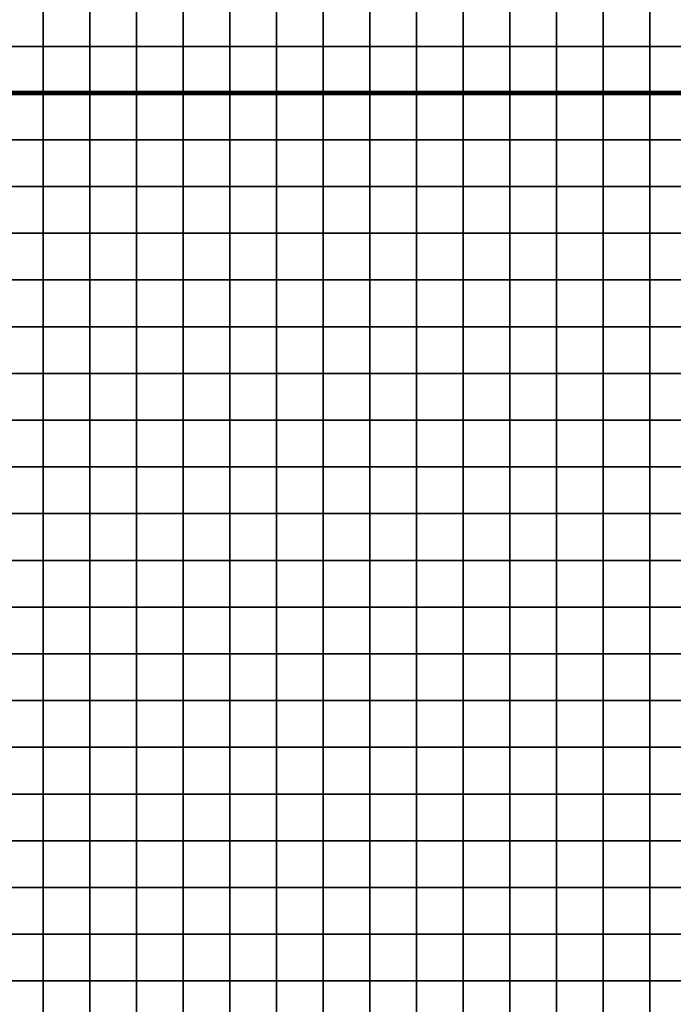
# Model space of a CAD drawing. Units: metres. Extents: x -729610 to -727385, y -226912 to -224027.
# Drawn here: x -728495 to -728355, y -226014 to -225803 of the extents above; entities that cross this region are included whole.
import ezdxf

# ---------------------------------------------------------------- set-up
doc = ezdxf.new("R2010")
doc.units = ezdxf.units.M
doc.header["$MEASUREMENT"] = 0
for name, color, linetype in [('AREAS', 3, 'Continuous'), ('BGR_UNDERLAY', 7, 'Continuous'), ('TILES', 5, 'Continuous')]:
    doc.layers.add(name, color=color, linetype=linetype)
picture_1 = doc.add_image_def('image1.jpg', size_in_pixel=(1024, 812))

msp = doc.modelspace()

# ---------------------------------------------------------------- linework, layer by layer
at = {"layer": 'AREAS', "const_width": 1}
for points in [[(-728630.27, -225499.13), (-728330.27, -225499.13), (-728330.27, -225819.13), (-728630.27, -225819.13)], [(-728630.27, -225819.13), (-728330.27, -225819.13), (-728330.27, -226139.13), (-728630.27, -226139.13)]]:
    msp.add_lwpolyline(points, close=True, dxfattribs=at)
at = {"layer": 'TILES', "flags": 128}
for points in [[(-728500.27, -225809.13), (-728500.27, -225799.13), (-728490.27, -225799.13), (-728490.27, -225809.13)], [(-728490.27, -225809.13), (-728490.27, -225799.13), (-728480.27, -225799.13), (-728480.27, -225809.13)], [(-728480.27, -225809.13), (-728480.27, -225799.13), (-728470.27, -225799.13), (-728470.27, -225809.13)], [(-728470.27, -225809.13), (-728470.27, -225799.13), (-728460.27, -225799.13), (-728460.27, -225809.13)], [(-728460.27, -225809.13), (-728460.27, -225799.13), (-728450.27, -225799.13), (-728450.27, -225809.13)], [(-728450.27, -225809.13), (-728450.27, -225799.13), (-728440.27, -225799.13), (-728440.27, -225809.13)], [(-728440.27, -225809.13), (-728440.27, -225799.13), (-728430.27, -225799.13), (-728430.27, -225809.13)], [(-728430.27, -225809.13), (-728430.27, -225799.13), (-728420.27, -225799.13), (-728420.27, -225809.13)], [(-728420.27, -225809.13), (-728420.27, -225799.13), (-728410.27, -225799.13), (-728410.27, -225809.13)], [(-728410.27, -225809.13), (-728410.27, -225799.13), (-728400.27, -225799.13), (-728400.27, -225809.13)], [(-728400.27, -225809.13), (-728400.27, -225799.13), (-728390.27, -225799.13), (-728390.27, -225809.13)], [(-728390.27, -225809.13), (-728390.27, -225799.13), (-728380.27, -225799.13), (-728380.27, -225809.13)], [(-728380.27, -225809.13), (-728380.27, -225799.13), (-728370.27, -225799.13), (-728370.27, -225809.13)], [(-728370.27, -225809.13), (-728370.27, -225799.13), (-728360.27, -225799.13), (-728360.27, -225809.13)], [(-728360.27, -225809.13), (-728360.27, -225799.13), (-728350.27, -225799.13), (-728350.27, -225809.13)], [(-728500.27, -225819.13), (-728500.27, -225809.13), (-728490.27, -225809.13), (-728490.27, -225819.13)], [(-728490.27, -225819.13), (-728490.27, -225809.13), (-728480.27, -225809.13), (-728480.27, -225819.13)], [(-728480.27, -225819.13), (-728480.27, -225809.13), (-728470.27, -225809.13), (-728470.27, -225819.13)], [(-728470.27, -225819.13), (-728470.27, -225809.13), (-728460.27, -225809.13), (-728460.27, -225819.13)], [(-728460.27, -225819.13), (-728460.27, -225809.13), (-728450.27, -225809.13), (-728450.27, -225819.13)], [(-728450.27, -225819.13), (-728450.27, -225809.13), (-728440.27, -225809.13), (-728440.27, -225819.13)], [(-728440.27, -225819.13), (-728440.27, -225809.13), (-728430.27, -225809.13), (-728430.27, -225819.13)], [(-728430.27, -225819.13), (-728430.27, -225809.13), (-728420.27, -225809.13), (-728420.27, -225819.13)], [(-728420.27, -225819.13), (-728420.27, -225809.13), (-728410.27, -225809.13), (-728410.27, -225819.13)], [(-728410.27, -225819.13), (-728410.27, -225809.13), (-728400.27, -225809.13), (-728400.27, -225819.13)], [(-728400.27, -225819.13), (-728400.27, -225809.13), (-728390.27, -225809.13), (-728390.27, -225819.13)], [(-728390.27, -225819.13), (-728390.27, -225809.13), (-728380.27, -225809.13), (-728380.27, -225819.13)], [(-728380.27, -225819.13), (-728380.27, -225809.13), (-728370.27, -225809.13), (-728370.27, -225819.13)], [(-728370.27, -225819.13), (-728370.27, -225809.13), (-728360.27, -225809.13), (-728360.27, -225819.13)], [(-728360.27, -225819.13), (-728360.27, -225809.13), (-728350.27, -225809.13), (-728350.27, -225819.13)], [(-728500.27, -225829.13), (-728500.27, -225819.13), (-728490.27, -225819.13), (-728490.27, -225829.13)], [(-728490.27, -225829.13), (-728490.27, -225819.13), (-728480.27, -225819.13), (-728480.27, -225829.13)], [(-728480.27, -225829.13), (-728480.27, -225819.13), (-728470.27, -225819.13), (-728470.27, -225829.13)], [(-728470.27, -225829.13), (-728470.27, -225819.13), (-728460.27, -225819.13), (-728460.27, -225829.13)], [(-728460.27, -225829.13), (-728460.27, -225819.13), (-728450.27, -225819.13), (-728450.27, -225829.13)], [(-728450.27, -225829.13), (-728450.27, -225819.13), (-728440.27, -225819.13), (-728440.27, -225829.13)], [(-728440.27, -225829.13), (-728440.27, -225819.13), (-728430.27, -225819.13), (-728430.27, -225829.13)], [(-728430.27, -225829.13), (-728430.27, -225819.13), (-728420.27, -225819.13), (-728420.27, -225829.13)], [(-728420.27, -225829.13), (-728420.27, -225819.13), (-728410.27, -225819.13), (-728410.27, -225829.13)], [(-728410.27, -225829.13), (-728410.27, -225819.13), (-728400.27, -225819.13), (-728400.27, -225829.13)], [(-728400.27, -225829.13), (-728400.27, -225819.13), (-728390.27, -225819.13), (-728390.27, -225829.13)], [(-728390.27, -225829.13), (-728390.27, -225819.13), (-728380.27, -225819.13), (-728380.27, -225829.13)], [(-728380.27, -225829.13), (-728380.27, -225819.13), (-728370.27, -225819.13), (-728370.27, -225829.13)], [(-728370.27, -225829.13), (-728370.27, -225819.13), (-728360.27, -225819.13), (-728360.27, -225829.13)], [(-728360.27, -225829.13), (-728360.27, -225819.13), (-728350.27, -225819.13), (-728350.27, -225829.13)], [(-728500.27, -225839.13), (-728500.27, -225829.13), (-728490.27, -225829.13), (-728490.27, -225839.13)], [(-728490.27, -225839.13), (-728490.27, -225829.13), (-728480.27, -225829.13), (-728480.27, -225839.13)], [(-728480.27, -225839.13), (-728480.27, -225829.13), (-728470.27, -225829.13), (-728470.27, -225839.13)], [(-728470.27, -225839.13), (-728470.27, -225829.13), (-728460.27, -225829.13), (-728460.27, -225839.13)], [(-728460.27, -225839.13), (-728460.27, -225829.13), (-728450.27, -225829.13), (-728450.27, -225839.13)], [(-728450.27, -225839.13), (-728450.27, -225829.13), (-728440.27, -225829.13), (-728440.27, -225839.13)], [(-728440.27, -225839.13), (-728440.27, -225829.13), (-728430.27, -225829.13), (-728430.27, -225839.13)], [(-728430.27, -225839.13), (-728430.27, -225829.13), (-728420.27, -225829.13), (-728420.27, -225839.13)], [(-728420.27, -225839.13), (-728420.27, -225829.13), (-728410.27, -225829.13), (-728410.27, -225839.13)], [(-728410.27, -225839.13), (-728410.27, -225829.13), (-728400.27, -225829.13), (-728400.27, -225839.13)], [(-728400.27, -225839.13), (-728400.27, -225829.13), (-728390.27, -225829.13), (-728390.27, -225839.13)], [(-728390.27, -225839.13), (-728390.27, -225829.13), (-728380.27, -225829.13), (-728380.27, -225839.13)], [(-728380.27, -225839.13), (-728380.27, -225829.13), (-728370.27, -225829.13), (-728370.27, -225839.13)], [(-728370.27, -225839.13), (-728370.27, -225829.13), (-728360.27, -225829.13), (-728360.27, -225839.13)], [(-728360.27, -225839.13), (-728360.27, -225829.13), (-728350.27, -225829.13), (-728350.27, -225839.13)], [(-728500.27, -225849.13), (-728500.27, -225839.13), (-728490.27, -225839.13), (-728490.27, -225849.13)], [(-728490.27, -225849.13), (-728490.27, -225839.13), (-728480.27, -225839.13), (-728480.27, -225849.13)], [(-728480.27, -225849.13), (-728480.27, -225839.13), (-728470.27, -225839.13), (-728470.27, -225849.13)], [(-728470.27, -225849.13), (-728470.27, -225839.13), (-728460.27, -225839.13), (-728460.27, -225849.13)], [(-728460.27, -225849.13), (-728460.27, -225839.13), (-728450.27, -225839.13), (-728450.27, -225849.13)], [(-728450.27, -225849.13), (-728450.27, -225839.13), (-728440.27, -225839.13), (-728440.27, -225849.13)], [(-728440.27, -225849.13), (-728440.27, -225839.13), (-728430.27, -225839.13), (-728430.27, -225849.13)], [(-728430.27, -225849.13), (-728430.27, -225839.13), (-728420.27, -225839.13), (-728420.27, -225849.13)], [(-728420.27, -225849.13), (-728420.27, -225839.13), (-728410.27, -225839.13), (-728410.27, -225849.13)], [(-728410.27, -225849.13), (-728410.27, -225839.13), (-728400.27, -225839.13), (-728400.27, -225849.13)], [(-728400.27, -225849.13), (-728400.27, -225839.13), (-728390.27, -225839.13), (-728390.27, -225849.13)], [(-728390.27, -225849.13), (-728390.27, -225839.13), (-728380.27, -225839.13), (-728380.27, -225849.13)], [(-728380.27, -225849.13), (-728380.27, -225839.13), (-728370.27, -225839.13), (-728370.27, -225849.13)], [(-728370.27, -225849.13), (-728370.27, -225839.13), (-728360.27, -225839.13), (-728360.27, -225849.13)], [(-728360.27, -225849.13), (-728360.27, -225839.13), (-728350.27, -225839.13), (-728350.27, -225849.13)], [(-728500.27, -225859.13), (-728500.27, -225849.13), (-728490.27, -225849.13), (-728490.27, -225859.13)], [(-728490.27, -225859.13), (-728490.27, -225849.13), (-728480.27, -225849.13), (-728480.27, -225859.13)], [(-728480.27, -225859.13), (-728480.27, -225849.13), (-728470.27, -225849.13), (-728470.27, -225859.13)], [(-728470.27, -225859.13), (-728470.27, -225849.13), (-728460.27, -225849.13), (-728460.27, -225859.13)], [(-728460.27, -225859.13), (-728460.27, -225849.13), (-728450.27, -225849.13), (-728450.27, -225859.13)], [(-728450.27, -225859.13), (-728450.27, -225849.13), (-728440.27, -225849.13), (-728440.27, -225859.13)], [(-728440.27, -225859.13), (-728440.27, -225849.13), (-728430.27, -225849.13), (-728430.27, -225859.13)], [(-728430.27, -225859.13), (-728430.27, -225849.13), (-728420.27, -225849.13), (-728420.27, -225859.13)], [(-728420.27, -225859.13), (-728420.27, -225849.13), (-728410.27, -225849.13), (-728410.27, -225859.13)], [(-728410.27, -225859.13), (-728410.27, -225849.13), (-728400.27, -225849.13), (-728400.27, -225859.13)], [(-728400.27, -225859.13), (-728400.27, -225849.13), (-728390.27, -225849.13), (-728390.27, -225859.13)], [(-728390.27, -225859.13), (-728390.27, -225849.13), (-728380.27, -225849.13), (-728380.27, -225859.13)], [(-728380.27, -225859.13), (-728380.27, -225849.13), (-728370.27, -225849.13), (-728370.27, -225859.13)], [(-728370.27, -225859.13), (-728370.27, -225849.13), (-728360.27, -225849.13), (-728360.27, -225859.13)], [(-728360.27, -225859.13), (-728360.27, -225849.13), (-728350.27, -225849.13), (-728350.27, -225859.13)], [(-728500.27, -225869.13), (-728500.27, -225859.13), (-728490.27, -225859.13), (-728490.27, -225869.13)], [(-728490.27, -225869.13), (-728490.27, -225859.13), (-728480.27, -225859.13), (-728480.27, -225869.13)], [(-728480.27, -225869.13), (-728480.27, -225859.13), (-728470.27, -225859.13), (-728470.27, -225869.13)], [(-728470.27, -225869.13), (-728470.27, -225859.13), (-728460.27, -225859.13), (-728460.27, -225869.13)], [(-728460.27, -225869.13), (-728460.27, -225859.13), (-728450.27, -225859.13), (-728450.27, -225869.13)], [(-728450.27, -225869.13), (-728450.27, -225859.13), (-728440.27, -225859.13), (-728440.27, -225869.13)], [(-728440.27, -225869.13), (-728440.27, -225859.13), (-728430.27, -225859.13), (-728430.27, -225869.13)], [(-728430.27, -225869.13), (-728430.27, -225859.13), (-728420.27, -225859.13), (-728420.27, -225869.13)], [(-728420.27, -225869.13), (-728420.27, -225859.13), (-728410.27, -225859.13), (-728410.27, -225869.13)], [(-728410.27, -225869.13), (-728410.27, -225859.13), (-728400.27, -225859.13), (-728400.27, -225869.13)], [(-728400.27, -225869.13), (-728400.27, -225859.13), (-728390.27, -225859.13), (-728390.27, -225869.13)], [(-728390.27, -225869.13), (-728390.27, -225859.13), (-728380.27, -225859.13), (-728380.27, -225869.13)], [(-728380.27, -225869.13), (-728380.27, -225859.13), (-728370.27, -225859.13), (-728370.27, -225869.13)], [(-728370.27, -225869.13), (-728370.27, -225859.13), (-728360.27, -225859.13), (-728360.27, -225869.13)], [(-728360.27, -225869.13), (-728360.27, -225859.13), (-728350.27, -225859.13), (-728350.27, -225869.13)], [(-728500.27, -225879.13), (-728500.27, -225869.13), (-728490.27, -225869.13), (-728490.27, -225879.13)], [(-728490.27, -225879.13), (-728490.27, -225869.13), (-728480.27, -225869.13), (-728480.27, -225879.13)], [(-728480.27, -225879.13), (-728480.27, -225869.13), (-728470.27, -225869.13), (-728470.27, -225879.13)], [(-728470.27, -225879.13), (-728470.27, -225869.13), (-728460.27, -225869.13), (-728460.27, -225879.13)], [(-728460.27, -225879.13), (-728460.27, -225869.13), (-728450.27, -225869.13), (-728450.27, -225879.13)], [(-728450.27, -225879.13), (-728450.27, -225869.13), (-728440.27, -225869.13), (-728440.27, -225879.13)], [(-728440.27, -225879.13), (-728440.27, -225869.13), (-728430.27, -225869.13), (-728430.27, -225879.13)], [(-728430.27, -225879.13), (-728430.27, -225869.13), (-728420.27, -225869.13), (-728420.27, -225879.13)], [(-728420.27, -225879.13), (-728420.27, -225869.13), (-728410.27, -225869.13), (-728410.27, -225879.13)], [(-728410.27, -225879.13), (-728410.27, -225869.13), (-728400.27, -225869.13), (-728400.27, -225879.13)], [(-728400.27, -225879.13), (-728400.27, -225869.13), (-728390.27, -225869.13), (-728390.27, -225879.13)], [(-728390.27, -225879.13), (-728390.27, -225869.13), (-728380.27, -225869.13), (-728380.27, -225879.13)], [(-728380.27, -225879.13), (-728380.27, -225869.13), (-728370.27, -225869.13), (-728370.27, -225879.13)], [(-728370.27, -225879.13), (-728370.27, -225869.13), (-728360.27, -225869.13), (-728360.27, -225879.13)], [(-728360.27, -225879.13), (-728360.27, -225869.13), (-728350.27, -225869.13), (-728350.27, -225879.13)], [(-728500.27, -225889.13), (-728500.27, -225879.13), (-728490.27, -225879.13), (-728490.27, -225889.13)], [(-728490.27, -225889.13), (-728490.27, -225879.13), (-728480.27, -225879.13), (-728480.27, -225889.13)], [(-728480.27, -225889.13), (-728480.27, -225879.13), (-728470.27, -225879.13), (-728470.27, -225889.13)], [(-728470.27, -225889.13), (-728470.27, -225879.13), (-728460.27, -225879.13), (-728460.27, -225889.13)], [(-728460.27, -225889.13), (-728460.27, -225879.13), (-728450.27, -225879.13), (-728450.27, -225889.13)], [(-728450.27, -225889.13), (-728450.27, -225879.13), (-728440.27, -225879.13), (-728440.27, -225889.13)], [(-728440.27, -225889.13), (-728440.27, -225879.13), (-728430.27, -225879.13), (-728430.27, -225889.13)], [(-728430.27, -225889.13), (-728430.27, -225879.13), (-728420.27, -225879.13), (-728420.27, -225889.13)], [(-728420.27, -225889.13), (-728420.27, -225879.13), (-728410.27, -225879.13), (-728410.27, -225889.13)], [(-728410.27, -225889.13), (-728410.27, -225879.13), (-728400.27, -225879.13), (-728400.27, -225889.13)], [(-728400.27, -225889.13), (-728400.27, -225879.13), (-728390.27, -225879.13), (-728390.27, -225889.13)], [(-728390.27, -225889.13), (-728390.27, -225879.13), (-728380.27, -225879.13), (-728380.27, -225889.13)], [(-728380.27, -225889.13), (-728380.27, -225879.13), (-728370.27, -225879.13), (-728370.27, -225889.13)], [(-728370.27, -225889.13), (-728370.27, -225879.13), (-728360.27, -225879.13), (-728360.27, -225889.13)], [(-728360.27, -225889.13), (-728360.27, -225879.13), (-728350.27, -225879.13), (-728350.27, -225889.13)], [(-728500.27, -225899.13), (-728500.27, -225889.13), (-728490.27, -225889.13), (-728490.27, -225899.13)], [(-728490.27, -225899.13), (-728490.27, -225889.13), (-728480.27, -225889.13), (-728480.27, -225899.13)], [(-728480.27, -225899.13), (-728480.27, -225889.13), (-728470.27, -225889.13), (-728470.27, -225899.13)], [(-728470.27, -225899.13), (-728470.27, -225889.13), (-728460.27, -225889.13), (-728460.27, -225899.13)], [(-728460.27, -225899.13), (-728460.27, -225889.13), (-728450.27, -225889.13), (-728450.27, -225899.13)], [(-728450.27, -225899.13), (-728450.27, -225889.13), (-728440.27, -225889.13), (-728440.27, -225899.13)], [(-728440.27, -225899.13), (-728440.27, -225889.13), (-728430.27, -225889.13), (-728430.27, -225899.13)], [(-728430.27, -225899.13), (-728430.27, -225889.13), (-728420.27, -225889.13), (-728420.27, -225899.13)], [(-728420.27, -225899.13), (-728420.27, -225889.13), (-728410.27, -225889.13), (-728410.27, -225899.13)], [(-728410.27, -225899.13), (-728410.27, -225889.13), (-728400.27, -225889.13), (-728400.27, -225899.13)], [(-728400.27, -225899.13), (-728400.27, -225889.13), (-728390.27, -225889.13), (-728390.27, -225899.13)], [(-728390.27, -225899.13), (-728390.27, -225889.13), (-728380.27, -225889.13), (-728380.27, -225899.13)], [(-728380.27, -225899.13), (-728380.27, -225889.13), (-728370.27, -225889.13), (-728370.27, -225899.13)], [(-728370.27, -225899.13), (-728370.27, -225889.13), (-728360.27, -225889.13), (-728360.27, -225899.13)], [(-728360.27, -225899.13), (-728360.27, -225889.13), (-728350.27, -225889.13), (-728350.27, -225899.13)], [(-728500.27, -225909.13), (-728500.27, -225899.13), (-728490.27, -225899.13), (-728490.27, -225909.13)], [(-728490.27, -225909.13), (-728490.27, -225899.13), (-728480.27, -225899.13), (-728480.27, -225909.13)], [(-728480.27, -225909.13), (-728480.27, -225899.13), (-728470.27, -225899.13), (-728470.27, -225909.13)], [(-728470.27, -225909.13), (-728470.27, -225899.13), (-728460.27, -225899.13), (-728460.27, -225909.13)], [(-728460.27, -225909.13), (-728460.27, -225899.13), (-728450.27, -225899.13), (-728450.27, -225909.13)], [(-728450.27, -225909.13), (-728450.27, -225899.13), (-728440.27, -225899.13), (-728440.27, -225909.13)], [(-728440.27, -225909.13), (-728440.27, -225899.13), (-728430.27, -225899.13), (-728430.27, -225909.13)], [(-728430.27, -225909.13), (-728430.27, -225899.13), (-728420.27, -225899.13), (-728420.27, -225909.13)], [(-728420.27, -225909.13), (-728420.27, -225899.13), (-728410.27, -225899.13), (-728410.27, -225909.13)], [(-728410.27, -225909.13), (-728410.27, -225899.13), (-728400.27, -225899.13), (-728400.27, -225909.13)], [(-728400.27, -225909.13), (-728400.27, -225899.13), (-728390.27, -225899.13), (-728390.27, -225909.13)], [(-728390.27, -225909.13), (-728390.27, -225899.13), (-728380.27, -225899.13), (-728380.27, -225909.13)], [(-728380.27, -225909.13), (-728380.27, -225899.13), (-728370.27, -225899.13), (-728370.27, -225909.13)], [(-728370.27, -225909.13), (-728370.27, -225899.13), (-728360.27, -225899.13), (-728360.27, -225909.13)], [(-728360.27, -225909.13), (-728360.27, -225899.13), (-728350.27, -225899.13), (-728350.27, -225909.13)], [(-728500.27, -225919.13), (-728500.27, -225909.13), (-728490.27, -225909.13), (-728490.27, -225919.13)], [(-728490.27, -225919.13), (-728490.27, -225909.13), (-728480.27, -225909.13), (-728480.27, -225919.13)], [(-728480.27, -225919.13), (-728480.27, -225909.13), (-728470.27, -225909.13), (-728470.27, -225919.13)], [(-728470.27, -225919.13), (-728470.27, -225909.13), (-728460.27, -225909.13), (-728460.27, -225919.13)], [(-728460.27, -225919.13), (-728460.27, -225909.13), (-728450.27, -225909.13), (-728450.27, -225919.13)], [(-728450.27, -225919.13), (-728450.27, -225909.13), (-728440.27, -225909.13), (-728440.27, -225919.13)], [(-728440.27, -225919.13), (-728440.27, -225909.13), (-728430.27, -225909.13), (-728430.27, -225919.13)], [(-728430.27, -225919.13), (-728430.27, -225909.13), (-728420.27, -225909.13), (-728420.27, -225919.13)], [(-728420.27, -225919.13), (-728420.27, -225909.13), (-728410.27, -225909.13), (-728410.27, -225919.13)], [(-728410.27, -225919.13), (-728410.27, -225909.13), (-728400.27, -225909.13), (-728400.27, -225919.13)], [(-728400.27, -225919.13), (-728400.27, -225909.13), (-728390.27, -225909.13), (-728390.27, -225919.13)], [(-728390.27, -225919.13), (-728390.27, -225909.13), (-728380.27, -225909.13), (-728380.27, -225919.13)], [(-728380.27, -225919.13), (-728380.27, -225909.13), (-728370.27, -225909.13), (-728370.27, -225919.13)], [(-728370.27, -225919.13), (-728370.27, -225909.13), (-728360.27, -225909.13), (-728360.27, -225919.13)], [(-728360.27, -225919.13), (-728360.27, -225909.13), (-728350.27, -225909.13), (-728350.27, -225919.13)], [(-728500.27, -225929.13), (-728500.27, -225919.13), (-728490.27, -225919.13), (-728490.27, -225929.13)], [(-728490.27, -225929.13), (-728490.27, -225919.13), (-728480.27, -225919.13), (-728480.27, -225929.13)], [(-728480.27, -225929.13), (-728480.27, -225919.13), (-728470.27, -225919.13), (-728470.27, -225929.13)], [(-728470.27, -225929.13), (-728470.27, -225919.13), (-728460.27, -225919.13), (-728460.27, -225929.13)], [(-728460.27, -225929.13), (-728460.27, -225919.13), (-728450.27, -225919.13), (-728450.27, -225929.13)], [(-728450.27, -225929.13), (-728450.27, -225919.13), (-728440.27, -225919.13), (-728440.27, -225929.13)], [(-728440.27, -225929.13), (-728440.27, -225919.13), (-728430.27, -225919.13), (-728430.27, -225929.13)], [(-728430.27, -225929.13), (-728430.27, -225919.13), (-728420.27, -225919.13), (-728420.27, -225929.13)], [(-728420.27, -225929.13), (-728420.27, -225919.13), (-728410.27, -225919.13), (-728410.27, -225929.13)], [(-728410.27, -225929.13), (-728410.27, -225919.13), (-728400.27, -225919.13), (-728400.27, -225929.13)], [(-728400.27, -225929.13), (-728400.27, -225919.13), (-728390.27, -225919.13), (-728390.27, -225929.13)], [(-728390.27, -225929.13), (-728390.27, -225919.13), (-728380.27, -225919.13), (-728380.27, -225929.13)], [(-728380.27, -225929.13), (-728380.27, -225919.13), (-728370.27, -225919.13), (-728370.27, -225929.13)], [(-728370.27, -225929.13), (-728370.27, -225919.13), (-728360.27, -225919.13), (-728360.27, -225929.13)], [(-728360.27, -225929.13), (-728360.27, -225919.13), (-728350.27, -225919.13), (-728350.27, -225929.13)], [(-728500.27, -225939.13), (-728500.27, -225929.13), (-728490.27, -225929.13), (-728490.27, -225939.13)], [(-728490.27, -225939.13), (-728490.27, -225929.13), (-728480.27, -225929.13), (-728480.27, -225939.13)], [(-728480.27, -225939.13), (-728480.27, -225929.13), (-728470.27, -225929.13), (-728470.27, -225939.13)], [(-728470.27, -225939.13), (-728470.27, -225929.13), (-728460.27, -225929.13), (-728460.27, -225939.13)], [(-728460.27, -225939.13), (-728460.27, -225929.13), (-728450.27, -225929.13), (-728450.27, -225939.13)], [(-728450.27, -225939.13), (-728450.27, -225929.13), (-728440.27, -225929.13), (-728440.27, -225939.13)], [(-728440.27, -225939.13), (-728440.27, -225929.13), (-728430.27, -225929.13), (-728430.27, -225939.13)], [(-728430.27, -225939.13), (-728430.27, -225929.13), (-728420.27, -225929.13), (-728420.27, -225939.13)], [(-728420.27, -225939.13), (-728420.27, -225929.13), (-728410.27, -225929.13), (-728410.27, -225939.13)], [(-728410.27, -225939.13), (-728410.27, -225929.13), (-728400.27, -225929.13), (-728400.27, -225939.13)], [(-728400.27, -225939.13), (-728400.27, -225929.13), (-728390.27, -225929.13), (-728390.27, -225939.13)], [(-728390.27, -225939.13), (-728390.27, -225929.13), (-728380.27, -225929.13), (-728380.27, -225939.13)], [(-728380.27, -225939.13), (-728380.27, -225929.13), (-728370.27, -225929.13), (-728370.27, -225939.13)], [(-728370.27, -225939.13), (-728370.27, -225929.13), (-728360.27, -225929.13), (-728360.27, -225939.13)], [(-728360.27, -225939.13), (-728360.27, -225929.13), (-728350.27, -225929.13), (-728350.27, -225939.13)], [(-728500.27, -225949.13), (-728500.27, -225939.13), (-728490.27, -225939.13), (-728490.27, -225949.13)], [(-728490.27, -225949.13), (-728490.27, -225939.13), (-728480.27, -225939.13), (-728480.27, -225949.13)], [(-728480.27, -225949.13), (-728480.27, -225939.13), (-728470.27, -225939.13), (-728470.27, -225949.13)], [(-728470.27, -225949.13), (-728470.27, -225939.13), (-728460.27, -225939.13), (-728460.27, -225949.13)], [(-728460.27, -225949.13), (-728460.27, -225939.13), (-728450.27, -225939.13), (-728450.27, -225949.13)], [(-728450.27, -225949.13), (-728450.27, -225939.13), (-728440.27, -225939.13), (-728440.27, -225949.13)], [(-728440.27, -225949.13), (-728440.27, -225939.13), (-728430.27, -225939.13), (-728430.27, -225949.13)], [(-728430.27, -225949.13), (-728430.27, -225939.13), (-728420.27, -225939.13), (-728420.27, -225949.13)], [(-728420.27, -225949.13), (-728420.27, -225939.13), (-728410.27, -225939.13), (-728410.27, -225949.13)], [(-728410.27, -225949.13), (-728410.27, -225939.13), (-728400.27, -225939.13), (-728400.27, -225949.13)], [(-728400.27, -225949.13), (-728400.27, -225939.13), (-728390.27, -225939.13), (-728390.27, -225949.13)], [(-728390.27, -225949.13), (-728390.27, -225939.13), (-728380.27, -225939.13), (-728380.27, -225949.13)], [(-728380.27, -225949.13), (-728380.27, -225939.13), (-728370.27, -225939.13), (-728370.27, -225949.13)], [(-728370.27, -225949.13), (-728370.27, -225939.13), (-728360.27, -225939.13), (-728360.27, -225949.13)], [(-728360.27, -225949.13), (-728360.27, -225939.13), (-728350.27, -225939.13), (-728350.27, -225949.13)], [(-728500.27, -225959.13), (-728500.27, -225949.13), (-728490.27, -225949.13), (-728490.27, -225959.13)], [(-728490.27, -225959.13), (-728490.27, -225949.13), (-728480.27, -225949.13), (-728480.27, -225959.13)], [(-728480.27, -225959.13), (-728480.27, -225949.13), (-728470.27, -225949.13), (-728470.27, -225959.13)], [(-728470.27, -225959.13), (-728470.27, -225949.13), (-728460.27, -225949.13), (-728460.27, -225959.13)], [(-728460.27, -225959.13), (-728460.27, -225949.13), (-728450.27, -225949.13), (-728450.27, -225959.13)], [(-728450.27, -225959.13), (-728450.27, -225949.13), (-728440.27, -225949.13), (-728440.27, -225959.13)], [(-728440.27, -225959.13), (-728440.27, -225949.13), (-728430.27, -225949.13), (-728430.27, -225959.13)], [(-728430.27, -225959.13), (-728430.27, -225949.13), (-728420.27, -225949.13), (-728420.27, -225959.13)], [(-728420.27, -225959.13), (-728420.27, -225949.13), (-728410.27, -225949.13), (-728410.27, -225959.13)], [(-728410.27, -225959.13), (-728410.27, -225949.13), (-728400.27, -225949.13), (-728400.27, -225959.13)], [(-728400.27, -225959.13), (-728400.27, -225949.13), (-728390.27, -225949.13), (-728390.27, -225959.13)], [(-728390.27, -225959.13), (-728390.27, -225949.13), (-728380.27, -225949.13), (-728380.27, -225959.13)], [(-728380.27, -225959.13), (-728380.27, -225949.13), (-728370.27, -225949.13), (-728370.27, -225959.13)], [(-728370.27, -225959.13), (-728370.27, -225949.13), (-728360.27, -225949.13), (-728360.27, -225959.13)], [(-728360.27, -225959.13), (-728360.27, -225949.13), (-728350.27, -225949.13), (-728350.27, -225959.13)], [(-728500.27, -225969.13), (-728500.27, -225959.13), (-728490.27, -225959.13), (-728490.27, -225969.13)], [(-728490.27, -225969.13), (-728490.27, -225959.13), (-728480.27, -225959.13), (-728480.27, -225969.13)], [(-728480.27, -225969.13), (-728480.27, -225959.13), (-728470.27, -225959.13), (-728470.27, -225969.13)], [(-728470.27, -225969.13), (-728470.27, -225959.13), (-728460.27, -225959.13), (-728460.27, -225969.13)], [(-728460.27, -225969.13), (-728460.27, -225959.13), (-728450.27, -225959.13), (-728450.27, -225969.13)], [(-728450.27, -225969.13), (-728450.27, -225959.13), (-728440.27, -225959.13), (-728440.27, -225969.13)], [(-728440.27, -225969.13), (-728440.27, -225959.13), (-728430.27, -225959.13), (-728430.27, -225969.13)], [(-728430.27, -225969.13), (-728430.27, -225959.13), (-728420.27, -225959.13), (-728420.27, -225969.13)], [(-728420.27, -225969.13), (-728420.27, -225959.13), (-728410.27, -225959.13), (-728410.27, -225969.13)], [(-728410.27, -225969.13), (-728410.27, -225959.13), (-728400.27, -225959.13), (-728400.27, -225969.13)], [(-728400.27, -225969.13), (-728400.27, -225959.13), (-728390.27, -225959.13), (-728390.27, -225969.13)], [(-728390.27, -225969.13), (-728390.27, -225959.13), (-728380.27, -225959.13), (-728380.27, -225969.13)], [(-728380.27, -225969.13), (-728380.27, -225959.13), (-728370.27, -225959.13), (-728370.27, -225969.13)], [(-728370.27, -225969.13), (-728370.27, -225959.13), (-728360.27, -225959.13), (-728360.27, -225969.13)], [(-728360.27, -225969.13), (-728360.27, -225959.13), (-728350.27, -225959.13), (-728350.27, -225969.13)], [(-728500.27, -225979.13), (-728500.27, -225969.13), (-728490.27, -225969.13), (-728490.27, -225979.13)], [(-728490.27, -225979.13), (-728490.27, -225969.13), (-728480.27, -225969.13), (-728480.27, -225979.13)], [(-728480.27, -225979.13), (-728480.27, -225969.13), (-728470.27, -225969.13), (-728470.27, -225979.13)], [(-728470.27, -225979.13), (-728470.27, -225969.13), (-728460.27, -225969.13), (-728460.27, -225979.13)], [(-728460.27, -225979.13), (-728460.27, -225969.13), (-728450.27, -225969.13), (-728450.27, -225979.13)], [(-728450.27, -225979.13), (-728450.27, -225969.13), (-728440.27, -225969.13), (-728440.27, -225979.13)], [(-728440.27, -225979.13), (-728440.27, -225969.13), (-728430.27, -225969.13), (-728430.27, -225979.13)], [(-728430.27, -225979.13), (-728430.27, -225969.13), (-728420.27, -225969.13), (-728420.27, -225979.13)], [(-728420.27, -225979.13), (-728420.27, -225969.13), (-728410.27, -225969.13), (-728410.27, -225979.13)], [(-728410.27, -225979.13), (-728410.27, -225969.13), (-728400.27, -225969.13), (-728400.27, -225979.13)], [(-728400.27, -225979.13), (-728400.27, -225969.13), (-728390.27, -225969.13), (-728390.27, -225979.13)], [(-728390.27, -225979.13), (-728390.27, -225969.13), (-728380.27, -225969.13), (-728380.27, -225979.13)], [(-728380.27, -225979.13), (-728380.27, -225969.13), (-728370.27, -225969.13), (-728370.27, -225979.13)], [(-728370.27, -225979.13), (-728370.27, -225969.13), (-728360.27, -225969.13), (-728360.27, -225979.13)], [(-728360.27, -225979.13), (-728360.27, -225969.13), (-728350.27, -225969.13), (-728350.27, -225979.13)], [(-728500.27, -225989.13), (-728500.27, -225979.13), (-728490.27, -225979.13), (-728490.27, -225989.13)], [(-728490.27, -225989.13), (-728490.27, -225979.13), (-728480.27, -225979.13), (-728480.27, -225989.13)], [(-728480.27, -225989.13), (-728480.27, -225979.13), (-728470.27, -225979.13), (-728470.27, -225989.13)], [(-728470.27, -225989.13), (-728470.27, -225979.13), (-728460.27, -225979.13), (-728460.27, -225989.13)], [(-728460.27, -225989.13), (-728460.27, -225979.13), (-728450.27, -225979.13), (-728450.27, -225989.13)], [(-728450.27, -225989.13), (-728450.27, -225979.13), (-728440.27, -225979.13), (-728440.27, -225989.13)], [(-728440.27, -225989.13), (-728440.27, -225979.13), (-728430.27, -225979.13), (-728430.27, -225989.13)], [(-728430.27, -225989.13), (-728430.27, -225979.13), (-728420.27, -225979.13), (-728420.27, -225989.13)], [(-728420.27, -225989.13), (-728420.27, -225979.13), (-728410.27, -225979.13), (-728410.27, -225989.13)], [(-728410.27, -225989.13), (-728410.27, -225979.13), (-728400.27, -225979.13), (-728400.27, -225989.13)], [(-728400.27, -225989.13), (-728400.27, -225979.13), (-728390.27, -225979.13), (-728390.27, -225989.13)], [(-728390.27, -225989.13), (-728390.27, -225979.13), (-728380.27, -225979.13), (-728380.27, -225989.13)], [(-728380.27, -225989.13), (-728380.27, -225979.13), (-728370.27, -225979.13), (-728370.27, -225989.13)], [(-728370.27, -225989.13), (-728370.27, -225979.13), (-728360.27, -225979.13), (-728360.27, -225989.13)], [(-728360.27, -225989.13), (-728360.27, -225979.13), (-728350.27, -225979.13), (-728350.27, -225989.13)], [(-728500.27, -225999.13), (-728500.27, -225989.13), (-728490.27, -225989.13), (-728490.27, -225999.13)], [(-728490.27, -225999.13), (-728490.27, -225989.13), (-728480.27, -225989.13), (-728480.27, -225999.13)], [(-728480.27, -225999.13), (-728480.27, -225989.13), (-728470.27, -225989.13), (-728470.27, -225999.13)], [(-728470.27, -225999.13), (-728470.27, -225989.13), (-728460.27, -225989.13), (-728460.27, -225999.13)], [(-728460.27, -225999.13), (-728460.27, -225989.13), (-728450.27, -225989.13), (-728450.27, -225999.13)], [(-728450.27, -225999.13), (-728450.27, -225989.13), (-728440.27, -225989.13), (-728440.27, -225999.13)], [(-728440.27, -225999.13), (-728440.27, -225989.13), (-728430.27, -225989.13), (-728430.27, -225999.13)], [(-728430.27, -225999.13), (-728430.27, -225989.13), (-728420.27, -225989.13), (-728420.27, -225999.13)], [(-728420.27, -225999.13), (-728420.27, -225989.13), (-728410.27, -225989.13), (-728410.27, -225999.13)], [(-728410.27, -225999.13), (-728410.27, -225989.13), (-728400.27, -225989.13), (-728400.27, -225999.13)], [(-728400.27, -225999.13), (-728400.27, -225989.13), (-728390.27, -225989.13), (-728390.27, -225999.13)], [(-728390.27, -225999.13), (-728390.27, -225989.13), (-728380.27, -225989.13), (-728380.27, -225999.13)], [(-728380.27, -225999.13), (-728380.27, -225989.13), (-728370.27, -225989.13), (-728370.27, -225999.13)], [(-728370.27, -225999.13), (-728370.27, -225989.13), (-728360.27, -225989.13), (-728360.27, -225999.13)], [(-728360.27, -225999.13), (-728360.27, -225989.13), (-728350.27, -225989.13), (-728350.27, -225999.13)], [(-728500.27, -226009.13), (-728500.27, -225999.13), (-728490.27, -225999.13), (-728490.27, -226009.13)], [(-728490.27, -226009.13), (-728490.27, -225999.13), (-728480.27, -225999.13), (-728480.27, -226009.13)], [(-728480.27, -226009.13), (-728480.27, -225999.13), (-728470.27, -225999.13), (-728470.27, -226009.13)], [(-728470.27, -226009.13), (-728470.27, -225999.13), (-728460.27, -225999.13), (-728460.27, -226009.13)], [(-728460.27, -226009.13), (-728460.27, -225999.13), (-728450.27, -225999.13), (-728450.27, -226009.13)], [(-728450.27, -226009.13), (-728450.27, -225999.13), (-728440.27, -225999.13), (-728440.27, -226009.13)], [(-728440.27, -226009.13), (-728440.27, -225999.13), (-728430.27, -225999.13), (-728430.27, -226009.13)], [(-728430.27, -226009.13), (-728430.27, -225999.13), (-728420.27, -225999.13), (-728420.27, -226009.13)], [(-728420.27, -226009.13), (-728420.27, -225999.13), (-728410.27, -225999.13), (-728410.27, -226009.13)], [(-728410.27, -226009.13), (-728410.27, -225999.13), (-728400.27, -225999.13), (-728400.27, -226009.13)], [(-728400.27, -226009.13), (-728400.27, -225999.13), (-728390.27, -225999.13), (-728390.27, -226009.13)], [(-728390.27, -226009.13), (-728390.27, -225999.13), (-728380.27, -225999.13), (-728380.27, -226009.13)], [(-728380.27, -226009.13), (-728380.27, -225999.13), (-728370.27, -225999.13), (-728370.27, -226009.13)], [(-728370.27, -226009.13), (-728370.27, -225999.13), (-728360.27, -225999.13), (-728360.27, -226009.13)], [(-728360.27, -226009.13), (-728360.27, -225999.13), (-728350.27, -225999.13), (-728350.27, -226009.13)], [(-728500.27, -226019.13), (-728500.27, -226009.13), (-728490.27, -226009.13), (-728490.27, -226019.13)], [(-728490.27, -226019.13), (-728490.27, -226009.13), (-728480.27, -226009.13), (-728480.27, -226019.13)], [(-728480.27, -226019.13), (-728480.27, -226009.13), (-728470.27, -226009.13), (-728470.27, -226019.13)], [(-728470.27, -226019.13), (-728470.27, -226009.13), (-728460.27, -226009.13), (-728460.27, -226019.13)], [(-728460.27, -226019.13), (-728460.27, -226009.13), (-728450.27, -226009.13), (-728450.27, -226019.13)], [(-728450.27, -226019.13), (-728450.27, -226009.13), (-728440.27, -226009.13), (-728440.27, -226019.13)], [(-728440.27, -226019.13), (-728440.27, -226009.13), (-728430.27, -226009.13), (-728430.27, -226019.13)], [(-728430.27, -226019.13), (-728430.27, -226009.13), (-728420.27, -226009.13), (-728420.27, -226019.13)], [(-728420.27, -226019.13), (-728420.27, -226009.13), (-728410.27, -226009.13), (-728410.27, -226019.13)], [(-728410.27, -226019.13), (-728410.27, -226009.13), (-728400.27, -226009.13), (-728400.27, -226019.13)], [(-728400.27, -226019.13), (-728400.27, -226009.13), (-728390.27, -226009.13), (-728390.27, -226019.13)], [(-728390.27, -226019.13), (-728390.27, -226009.13), (-728380.27, -226009.13), (-728380.27, -226019.13)], [(-728380.27, -226019.13), (-728380.27, -226009.13), (-728370.27, -226009.13), (-728370.27, -226019.13)], [(-728370.27, -226019.13), (-728370.27, -226009.13), (-728360.27, -226009.13), (-728360.27, -226019.13)], [(-728360.27, -226019.13), (-728360.27, -226009.13), (-728350.27, -226009.13), (-728350.27, -226019.13)]]:
    msp.add_lwpolyline(points, close=True, dxfattribs=at)

# ---------------------------------------------------------------- referenced raster images: frames only (the image files are external)
at = {"layer": 'BGR_UNDERLAY'}
image = msp.add_image(picture_1, insert=(-729610.34, -226912.37), size_in_units=(2225.31, 1764.6), dxfattribs=at)
image.dxf.flags = 7

doc.saveas('drawing.dxf')
